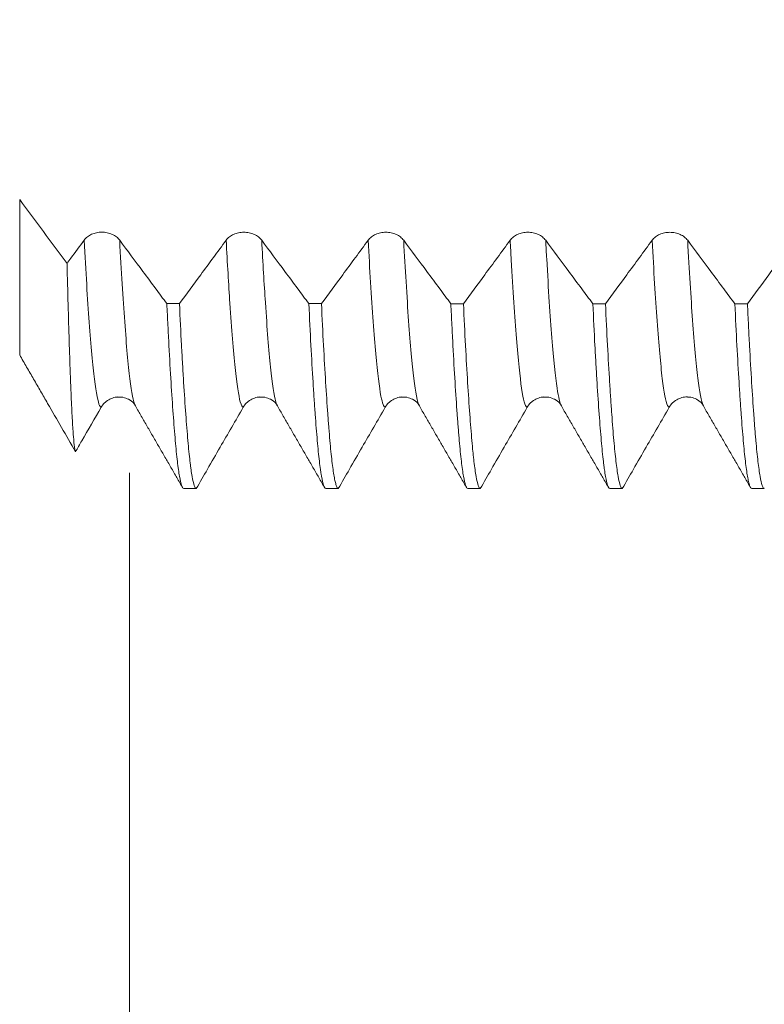
# Model space of a CAD drawing. Units: millimetres. Extents: x -48 to 92, y -67 to 36.
# Drawn here: x 51 to 58, y -11 to -2 of the extents above; entities that cross this region are included whole.
import ezdxf

# ---------------------------------------------------------------- set-up
doc = ezdxf.new("R2010")
doc.units = ezdxf.units.MM
for name, color, linetype in [('1', 4, 'Continuous'), ('2', 7, 'Continuous'), ('SK2', 7, 'Continuous')]:
    doc.layers.add(name, color=color, linetype=linetype)
doc.styles.add('iso_b_vert', font='simplex.shx')
doc.dimstyles.get("Standard").update_dxf_attribs({"dimtxt": 0.18, "dimasz": 0.18, "dimexe": 0.18, "dimexo": 0.0625, "dimgap": 0.09, "dimtad": 1, "dimzin": 0, "dimdsep": 52, "dimtxsty": 'Standard', "dimcen": 0.09, "dimadec": 0, "dimazin": 0, "dimtfac": 1, "dimtdec": 4, "dimtofl": 0, "dimtmove": 0, "dimatfit": 3, "dimfxl": 1, "dimtolj": 1, "dimtzin": 0, "dimarcsym": 0})

# ---------------------------------------------------------------- blocks, each defined once
blk = doc.blocks.new('_U0')
at = {"layer": 'SK2', "lineweight": 13}
for p, q in [((-27, -1.5875), (-27, -50.911278)), ((73, -1.5875), (73, -50.911278)), ((-27, -48.911278), (73, -48.911278))]:
    blk.add_line(p, q, dxfattribs=at)
at = {"layer": 'SK2', "lineweight": 18}
for points in [[(-27, -48.911278), (-23.500002, -48.450494), (-23.499998, -49.372062)], [(73, -48.911278), (69.500002, -49.372062), (69.499998, -48.450494)]]:
    blk.add_solid(points, dxfattribs=at)
at = {"layer": 'SK2', "lineweight": 18, "insert": (18.892572, -48.026163), "char_height": 3, "attachment_point": 7, "line_spacing_factor": 1.084337, "style": 'iso_b_vert'}
blk.add_mtext('\\W0.6864;100.0', dxfattribs=at)
blk = doc.blocks.new('_U1')
at = {"layer": 'SK2', "lineweight": 13}
for p, q in [((23, -1.5875), (23, -42.911278)), ((73, -1.5875), (73, -42.911278)), ((73, -40.911278), (23, -40.911278))]:
    blk.add_line(p, q, dxfattribs=at)
at = {"layer": 'SK2', "lineweight": 18}
for points in [[(23, -40.911278), (26.499998, -40.450494), (26.500002, -41.372062)], [(73, -40.911278), (69.500002, -41.372062), (69.499998, -40.450494)]]:
    blk.add_solid(points, dxfattribs=at)
at = {"layer": 'SK2', "lineweight": 18, "insert": (44.638544, -40.026163), "char_height": 3, "attachment_point": 7, "line_spacing_factor": 1.084337, "style": 'iso_b_vert'}
blk.add_mtext('\\W0.7346;50.0', dxfattribs=at)
blk = doc.blocks.new('_U2')
at = {"layer": '2', "lineweight": 13}
for p, q in [((30.5, -1.5875), (30.5, -34.911278)), ((73, -1.5875), (73, -34.911278)), ((73, -32.911278), (30.5, -32.911278))]:
    blk.add_line(p, q, dxfattribs=at)
at = {"layer": '2', "lineweight": 18}
for points in [[(30.5, -32.911278), (33.999998, -32.450494), (34.000002, -33.372062)], [(73, -32.911278), (69.500002, -33.372062), (69.499998, -32.450494)]]:
    blk.add_solid(points, dxfattribs=at)
at = {"layer": '2', "lineweight": 18, "insert": (48.230601, -32.026163), "char_height": 3, "attachment_point": 7, "line_spacing_factor": 1.084337, "style": 'iso_b_vert'}
blk.add_mtext('\\W0.7640;42.5', dxfattribs=at)
blk = doc.blocks.new('_U3')
at = {"layer": 'SK2', "lineweight": 13}
for p, q in [((73, -1.5875), (73, -26.911278)), ((52, -5.9375), (52, -26.911278)), ((73, -24.911278), (52, -24.911278))]:
    blk.add_line(p, q, dxfattribs=at)
at = {"layer": 'SK2', "lineweight": 18}
for points in [[(52, -24.911278), (55.499998, -24.450494), (55.500002, -25.372062)], [(73, -24.911278), (69.500002, -25.372062), (69.499998, -24.450494)]]:
    blk.add_solid(points, dxfattribs=at)
at = {"layer": 'SK2', "lineweight": 18, "insert": (59.513486, -24.026163), "char_height": 3, "attachment_point": 7, "line_spacing_factor": 1.084337, "style": 'iso_b_vert'}
blk.add_mtext('\\W0.6562;21.0', dxfattribs=at)

msp = doc.modelspace()

# ---------------------------------------------------------------- linework, layer by layer
at = {"layer": '1', "lineweight": 13}
msp.add_line((51.033, -4.9), (51.033, -3.5306), dxfattribs=at)
at = {"layer": '1', "lineweight": 18}
for p, q in [((52.0514, -5.3487), (52.0526, -5.3506)), ((53.3014, -5.3486), (53.3027, -5.3507)), ((54.5514, -5.3487), (54.5528, -5.351))]:
    msp.add_line(p, q, dxfattribs=at)
for points, degree in [([(51.4497, -4.0946), (51.3107, -3.9068), (51.1718, -3.7188), (51.033, -3.5306)], 3), ([(52.3282, -4.4481), (52.3651, -4.4481), (52.4021, -4.4481), (52.4391, -4.4481)], 3), ([(53.5782, -4.4484), (53.6151, -4.4484), (53.6521, -4.4484), (53.6891, -4.4485)], 3), ([(54.8282, -4.4487), (54.8652, -4.4488), (54.9021, -4.4488), (54.9391, -4.4488)], 3), ([(56.0782, -4.4491), (56.1152, -4.4491), (56.1521, -4.4491), (56.1891, -4.4491)], 3), ([(57.3282, -4.4494), (57.3652, -4.4494), (57.4022, -4.4494), (57.4391, -4.4494)], 3), ([(52.0514, -5.3486), (52.26, -5.709), (52.4684, -6.0695)], 2), ([(53.3014, -5.3485), (53.51, -5.709), (53.7184, -6.0694)], 2), ([(54.5514, -5.3486), (54.76, -5.709), (54.9685, -6.0695)], 2), ([(55.8014, -5.3486), (56.01, -5.709), (56.2185, -6.0695)], 2), ([(57.0514, -5.3486), (57.26, -5.709), (57.4684, -6.0695)], 2), ([(52.5879, -6.0749), (52.5509, -6.0749), (52.514, -6.0749), (52.477, -6.0749)], 3), ([(53.8379, -6.0749), (53.801, -6.0749), (53.764, -6.0749), (53.727, -6.0749)], 3), ([(55.0879, -6.0749), (55.051, -6.0749), (55.014, -6.0749), (54.977, -6.0749)], 3), ([(56.338, -6.0749), (56.301, -6.0749), (56.264, -6.0749), (56.2271, -6.0749)], 3), ([(57.588, -6.0749), (57.551, -6.0749), (57.514, -6.0749), (57.4771, -6.0749)], 3)]:
    msp.add_open_spline(points, degree=degree, dxfattribs=at)
for points, knots in [([(51.6004, -3.89), (51.5615, -3.9428), (51.5226, -3.9957), (51.4723, -4.0638), (51.461, -4.0792), (51.4497, -4.0946)], [0, 0, 0, 0, 0.774666, 0.774666, 1, 1, 1, 1]), ([(51.9132, -3.8901), (51.9052, -3.8793), (51.8957, -3.8696), (51.879, -3.8566), (51.873, -3.8525), (51.8604, -3.845), (51.8474, -3.8382), (51.8333, -3.8328), (51.8186, -3.828), (51.8111, -3.826), (51.7959, -3.8228), (51.7882, -3.8216), (51.7727, -3.82), (51.7647, -3.8195), (51.7409, -3.8195), (51.7254, -3.8211), (51.7025, -3.8259), (51.6949, -3.8279), (51.6804, -3.8325), (51.6733, -3.8353), (51.6597, -3.8414), (51.6531, -3.8448), (51.6405, -3.8523), (51.6287, -3.8605), (51.6184, -3.8697), (51.6088, -3.8794), (51.6044, -3.8846), (51.6004, -3.89)], [0, 0, 0, 0, 0.125, 0.125, 0.1875, 0.1875, 0.25, 0.3125, 0.3125, 0.375, 0.375, 0.4375, 0.4375, 0.5, 0.5, 0.625, 0.625, 0.6875, 0.6875, 0.75, 0.75, 0.8125, 0.8125, 0.875, 0.9375, 0.9375, 1, 1, 1, 1]), ([(52.3282, -4.4481), (52.2956, -4.4044), (52.2631, -4.3607), (52.1931, -4.2665), (52.1556, -4.216), (52.0498, -4.0737), (51.9815, -3.9819), (51.9132, -3.8901)], [0, 0, 0, 0, 0.235138, 0.235138, 0.506495, 0.506495, 1, 1, 1, 1]), ([(52.8504, -3.8902), (52.8132, -3.9409), (52.7759, -3.9915), (52.7014, -4.0926), (52.6641, -4.1432), (52.5642, -4.2786), (52.5016, -4.3634), (52.4391, -4.4481)], [0, 0, 0, 0, 0.271924, 0.271924, 0.543849, 0.543849, 1, 1, 1, 1]), ([(53.1632, -3.8903), (53.1553, -3.8796), (53.1457, -3.8699), (53.129, -3.8569), (53.123, -3.8528), (53.1105, -3.8453), (53.0974, -3.8385), (53.0833, -3.833), (53.0687, -3.8283), (53.0611, -3.8263), (53.046, -3.8231), (53.0383, -3.8219), (53.0227, -3.8202), (53.0147, -3.8198), (52.991, -3.8198), (52.9754, -3.8214), (52.9525, -3.8261), (52.9449, -3.8281), (52.9304, -3.8328), (52.9233, -3.8355), (52.9097, -3.8416), (52.9031, -3.8451), (52.8906, -3.8526), (52.8787, -3.8607), (52.8684, -3.8699), (52.8588, -3.8797), (52.8544, -3.8849), (52.8504, -3.8902)], [0, 0, 0, 0, 0.125, 0.125, 0.1875, 0.1875, 0.25, 0.3125, 0.3125, 0.375, 0.375, 0.4375, 0.4375, 0.5, 0.5, 0.625, 0.625, 0.6875, 0.6875, 0.75, 0.75, 0.8125, 0.8125, 0.875, 0.9375, 0.9375, 1, 1, 1, 1]), ([(53.5782, -4.4484), (53.5457, -4.4047), (53.5132, -4.361), (53.4431, -4.2668), (53.4056, -4.2163), (53.2998, -4.074), (53.2315, -3.9822), (53.1632, -3.8903)], [0, 0, 0, 0, 0.235151, 0.235151, 0.506496, 0.506496, 1, 1, 1, 1]), ([(54.1005, -3.8905), (54.0632, -3.9412), (54.0259, -3.9918), (53.9514, -4.0929), (53.9141, -4.1435), (53.8142, -4.2789), (53.7517, -4.3637), (53.6891, -4.4485)], [0, 0, 0, 0, 0.271922, 0.271922, 0.543843, 0.543843, 1, 1, 1, 1]), ([(54.4133, -3.8906), (54.4053, -3.8799), (54.3957, -3.8702), (54.379, -3.8572), (54.373, -3.8531), (54.3605, -3.8456), (54.3474, -3.8387), (54.3333, -3.8333), (54.3187, -3.8285), (54.3111, -3.8265), (54.296, -3.8233), (54.2883, -3.8221), (54.2727, -3.8205), (54.2647, -3.8201), (54.241, -3.8201), (54.2254, -3.8216), (54.2025, -3.8264), (54.1949, -3.8284), (54.1804, -3.8331), (54.1734, -3.8358), (54.1597, -3.8419), (54.1532, -3.8454), (54.1406, -3.8529), (54.1288, -3.861), (54.1184, -3.8702), (54.1088, -3.88), (54.1044, -3.8852), (54.1005, -3.8905)], [0, 0, 0, 0, 0.125, 0.125, 0.1875, 0.1875, 0.25, 0.3125, 0.3125, 0.375, 0.375, 0.4375, 0.4375, 0.5, 0.5, 0.625, 0.625, 0.6875, 0.6875, 0.75, 0.75, 0.8125, 0.8125, 0.875, 0.9375, 0.9375, 1, 1, 1, 1]), ([(54.8282, -4.4487), (54.7957, -4.405), (54.7632, -4.3613), (54.6931, -4.2671), (54.6556, -4.2166), (54.5498, -4.0743), (54.4815, -3.9825), (54.4133, -3.8906)], [0, 0, 0, 0, 0.235167, 0.235167, 0.506508, 0.506508, 1, 1, 1, 1]), ([(55.3505, -3.8908), (55.3132, -3.9415), (55.2759, -3.9921), (55.2014, -4.0933), (55.1641, -4.1438), (55.0643, -4.2792), (55.0017, -4.364), (54.9391, -4.4488)], [0, 0, 0, 0, 0.271931, 0.271931, 0.543862, 0.543862, 1, 1, 1, 1]), ([(55.6633, -3.8909), (55.6553, -3.8802), (55.6457, -3.8705), (55.629, -3.8575), (55.623, -3.8534), (55.6105, -3.8459), (55.5974, -3.8391), (55.5833, -3.8336), (55.5687, -3.8288), (55.5612, -3.8268), (55.546, -3.8236), (55.5383, -3.8224), (55.5227, -3.8208), (55.5148, -3.8204), (55.491, -3.8204), (55.4754, -3.8219), (55.4525, -3.8267), (55.4449, -3.8287), (55.4304, -3.8334), (55.4234, -3.8361), (55.4098, -3.8422), (55.4032, -3.8457), (55.3906, -3.8532), (55.3788, -3.8613), (55.3684, -3.8705), (55.3589, -3.8803), (55.3544, -3.8855), (55.3505, -3.8908)], [0, 0, 0, 0, 0.125, 0.125, 0.1875, 0.1875, 0.25, 0.3125, 0.3125, 0.375, 0.375, 0.4375, 0.4375, 0.5, 0.5, 0.625, 0.625, 0.6875, 0.6875, 0.75, 0.75, 0.8125, 0.8125, 0.875, 0.9375, 0.9375, 1, 1, 1, 1]), ([(56.0782, -4.4491), (56.0457, -4.4054), (56.0132, -4.3616), (55.9431, -4.2674), (55.9056, -4.217), (55.7998, -4.0747), (55.7315, -3.9828), (55.6633, -3.8909)], [0, 0, 0, 0, 0.235105, 0.235105, 0.506457, 0.506457, 1, 1, 1, 1]), ([(56.6005, -3.8911), (56.5632, -3.9418), (56.526, -3.9924), (56.4514, -4.0936), (56.4141, -4.1442), (56.3143, -4.2796), (56.2517, -4.3643), (56.1891, -4.4491)], [0, 0, 0, 0, 0.271937, 0.271937, 0.543875, 0.543875, 1, 1, 1, 1]), ([(56.9133, -3.8912), (56.9053, -3.8805), (56.8957, -3.8708), (56.879, -3.8578), (56.873, -3.8537), (56.8605, -3.8462), (56.8474, -3.8393), (56.8333, -3.8339), (56.8187, -3.8291), (56.8112, -3.8271), (56.796, -3.8239), (56.7883, -3.8227), (56.7727, -3.8211), (56.7648, -3.8207), (56.741, -3.8207), (56.7254, -3.8222), (56.7025, -3.827), (56.695, -3.829), (56.6804, -3.8337), (56.6734, -3.8364), (56.6598, -3.8425), (56.6532, -3.846), (56.6406, -3.8535), (56.6288, -3.8616), (56.6184, -3.8708), (56.6089, -3.8806), (56.6044, -3.8858), (56.6005, -3.8911)], [0, 0, 0, 0, 0.125, 0.125, 0.1875, 0.1875, 0.25, 0.3125, 0.3125, 0.375, 0.375, 0.4375, 0.4375, 0.5, 0.5, 0.625, 0.625, 0.6875, 0.6875, 0.75, 0.75, 0.8125, 0.8125, 0.875, 0.9375, 0.9375, 1, 1, 1, 1]), ([(57.3282, -4.4494), (57.2957, -4.4057), (57.2632, -4.3619), (57.1932, -4.2677), (57.1556, -4.2173), (57.0498, -4.075), (56.9816, -3.9831), (56.9133, -3.8912)], [0, 0, 0, 0, 0.235136, 0.235136, 0.506489, 0.506489, 1, 1, 1, 1]), ([(57.8505, -3.8914), (57.8132, -3.942), (57.776, -3.9927), (57.7014, -4.0939), (57.6641, -4.1444), (57.5643, -4.2799), (57.5017, -4.3647), (57.4391, -4.4494)], [0, 0, 0, 0, 0.271926, 0.271926, 0.543853, 0.543853, 1, 1, 1, 1]), ([(51.5247, -5.7516), (51.5231, -5.7488), (51.5216, -5.744), (51.5192, -5.7335), (51.5185, -5.7295), (51.5169, -5.7205), (51.5161, -5.7154), (51.5122, -5.6873), (51.5091, -5.6566), (51.5029, -5.5793), (51.4998, -5.5327), (51.4936, -5.4235), (51.4905, -5.3609), (51.4858, -5.2549), (51.4843, -5.2176), (51.4819, -5.1584), (51.4811, -5.1381), (51.4795, -5.0968), (51.4756, -4.9913), (51.4717, -4.8749), (51.4654, -4.6753), (51.4623, -4.5687), (51.456, -4.3419), (51.4529, -4.2218), (51.4497, -4.0946)], [0, 0, 0, 0, 0.0625, 0.0625, 0.09375, 0.09375, 0.125, 0.125, 0.25, 0.25, 0.375, 0.375, 0.5, 0.5, 0.5625, 0.5625, 0.59375, 0.59375, 0.625, 0.75, 0.75, 0.875, 0.875, 1, 1, 1, 1]), ([(52.3282, -4.4481), (52.3313, -4.5125), (52.3359, -4.6069), (52.3406, -4.6979), (52.3437, -4.7578), (52.3453, -4.7874), (52.3531, -4.9327), (52.3593, -5.041), (52.3716, -5.2421), (52.3778, -5.3349), (52.3902, -5.5052), (52.3964, -5.5827), (52.4057, -5.687), (52.4088, -5.7199), (52.415, -5.7815), (52.4182, -5.81), (52.4275, -5.889), (52.4399, -5.9767), (52.4522, -6.0298), (52.4645, -6.0655), (52.4708, -6.0747), (52.477, -6.0749)], [0, 0, 0, 0, 0.0625, 0.09375, 0.09375, 0.125, 0.125, 0.25, 0.25, 0.375, 0.375, 0.5, 0.5, 0.5625, 0.5625, 0.625, 0.625, 0.75, 0.875, 0.875, 1, 1, 1, 1]), ([(52.5879, -6.0749), (52.5817, -6.0747), (52.5755, -6.0657), (52.5632, -6.0302), (52.557, -6.0037), (52.5477, -5.9506), (52.5446, -5.9307), (52.5399, -5.8974), (52.5383, -5.8857), (52.5352, -5.8614), (52.5336, -5.8487), (52.5258, -5.7826), (52.5197, -5.7215), (52.5073, -5.5833), (52.5011, -5.5061), (52.4887, -5.3356), (52.4826, -5.2422), (52.4748, -5.1152), (52.4732, -5.0892), (52.4701, -5.0364), (52.4654, -4.956), (52.4607, -4.8718), (52.4514, -4.6985), (52.4452, -4.5766), (52.4391, -4.4481)], [0, 0, 0, 0, 0.125, 0.125, 0.25, 0.25, 0.3125, 0.3125, 0.34375, 0.34375, 0.375, 0.375, 0.5, 0.5, 0.625, 0.625, 0.75, 0.75, 0.78125, 0.78125, 0.8125, 0.875, 0.875, 1, 1, 1, 1]), ([(53.5782, -4.4484), (53.5844, -4.577), (53.5905, -4.6988), (53.6029, -4.9291), (53.6091, -5.0376), (53.6169, -5.1646), (53.6185, -5.1896), (53.6216, -5.2386), (53.6232, -5.2626), (53.6279, -5.3331), (53.631, -5.378), (53.6403, -5.5063), (53.6464, -5.5835), (53.6588, -5.7217), (53.665, -5.7826), (53.6743, -5.8616), (53.6774, -5.8858), (53.682, -5.919), (53.6836, -5.9296), (53.6867, -5.9496), (53.6883, -5.9591), (53.6961, -6.0037), (53.7023, -6.0302), (53.7147, -6.0658), (53.7209, -6.0747), (53.727, -6.0749)], [0, 0, 0, 0, 0.125, 0.125, 0.25, 0.25, 0.28125, 0.28125, 0.3125, 0.3125, 0.375, 0.375, 0.5, 0.5, 0.625, 0.625, 0.6875, 0.6875, 0.71875, 0.71875, 0.75, 0.75, 0.875, 0.875, 1, 1, 1, 1]), ([(53.8379, -6.0749), (53.8317, -6.0747), (53.8255, -6.0657), (53.8177, -6.0432), (53.8162, -6.0382), (53.813, -6.0269), (53.8084, -6.0084), (53.8037, -5.985), (53.7944, -5.9317), (53.782, -5.8438), (53.7697, -5.7221), (53.7604, -5.6181), (53.7573, -5.5813), (53.7526, -5.5228), (53.7511, -5.5028), (53.7479, -5.4616), (53.7464, -5.4405), (53.7386, -5.3328), (53.7324, -5.2393), (53.72, -5.038), (53.7139, -4.9301), (53.7015, -4.7001), (53.6953, -4.5779), (53.6891, -4.4485)], [0, 0, 0, 0, 0.125, 0.125, 0.15625, 0.15625, 0.1875, 0.25, 0.25, 0.375, 0.5, 0.5, 0.5625, 0.5625, 0.59375, 0.59375, 0.625, 0.625, 0.75, 0.75, 0.875, 0.875, 1, 1, 1, 1]), ([(54.8282, -4.4487), (54.8298, -4.4813), (54.8313, -4.5134), (54.8345, -4.5766), (54.8391, -4.67), (54.8438, -4.7591), (54.853, -4.9319), (54.8654, -5.1474), (54.8777, -5.3336), (54.887, -5.462), (54.8901, -5.503), (54.8948, -5.5615), (54.8964, -5.5806), (54.8995, -5.6176), (54.9011, -5.6356), (54.9089, -5.7226), (54.9151, -5.7835), (54.9274, -5.8883), (54.9336, -5.9321), (54.9459, -6.0028), (54.9521, -6.0296), (54.9599, -6.0521), (54.9615, -6.056), (54.9646, -6.0629), (54.9662, -6.0657), (54.9708, -6.0725), (54.974, -6.0748), (54.977, -6.0749)], [0, 0, 0, 0, 0.03125, 0.03125, 0.0625, 0.125, 0.125, 0.25, 0.375, 0.375, 0.4375, 0.4375, 0.46875, 0.46875, 0.5, 0.5, 0.625, 0.625, 0.75, 0.75, 0.875, 0.875, 0.90625, 0.90625, 0.9375, 0.9375, 1, 1, 1, 1]), ([(55.0879, -6.0749), (55.0817, -6.0747), (55.0755, -6.0656), (55.0631, -6.03), (55.057, -6.0035), (55.0446, -5.9332), (55.0385, -5.8893), (55.0307, -5.8235), (55.0291, -5.8097), (55.026, -5.7811), (55.0244, -5.7662), (55.0197, -5.7201), (55.0166, -5.6874), (55.0073, -5.5832), (55.0011, -5.5058), (54.9888, -5.3356), (54.9826, -5.2428), (54.9702, -5.0416), (54.964, -4.9332), (54.9515, -4.7002), (54.9453, -4.5775), (54.9391, -4.4488)], [0, 0, 0, 0, 0.125, 0.125, 0.25, 0.25, 0.375, 0.375, 0.40625, 0.40625, 0.4375, 0.4375, 0.5, 0.5, 0.625, 0.625, 0.75, 0.75, 0.875, 0.875, 1, 1, 1, 1]), ([(56.0782, -4.4491), (56.0844, -4.5775), (56.0906, -4.6997), (56.0984, -4.8446), (56.0999, -4.8731), (56.1031, -4.9294), (56.1046, -4.9572), (56.1093, -5.0392), (56.1124, -5.0917), (56.1218, -5.2433), (56.1279, -5.3363), (56.1403, -5.5065), (56.1465, -5.5836), (56.1588, -5.7221), (56.165, -5.7833), (56.1728, -5.8496), (56.1744, -5.8623), (56.1775, -5.8866), (56.1822, -5.9213), (56.1869, -5.951), (56.1962, -6.0039), (56.2024, -6.0303), (56.2147, -6.0657), (56.2209, -6.0747), (56.2271, -6.0749)], [0, 0, 0, 0, 0.125, 0.125, 0.15625, 0.15625, 0.1875, 0.1875, 0.25, 0.25, 0.375, 0.375, 0.5, 0.5, 0.625, 0.625, 0.65625, 0.65625, 0.6875, 0.75, 0.75, 0.875, 0.875, 1, 1, 1, 1]), ([(56.338, -6.0749), (56.3318, -6.0747), (56.3256, -6.0658), (56.3132, -6.0303), (56.307, -6.0038), (56.2945, -5.9323), (56.2883, -5.888), (56.2759, -5.7829), (56.2697, -5.7221), (56.2573, -5.5839), (56.2512, -5.5067), (56.2419, -5.3782), (56.2388, -5.3333), (56.2341, -5.2627), (56.2325, -5.2387), (56.2294, -5.1897), (56.2278, -5.1648), (56.22, -5.038), (56.2076, -4.8213), (56.1953, -4.5777), (56.1891, -4.4491)], [0, 0, 0, 0, 0.125, 0.125, 0.25, 0.25, 0.375, 0.375, 0.5, 0.5, 0.625, 0.625, 0.6875, 0.6875, 0.71875, 0.71875, 0.75, 0.75, 0.875, 1, 1, 1, 1]), ([(57.3282, -4.4494), (57.3344, -4.5784), (57.3468, -4.8222), (57.3591, -5.0382), (57.3684, -5.1896), (57.3715, -5.2383), (57.3762, -5.3087), (57.3778, -5.3317), (57.3809, -5.3768), (57.3825, -5.3989), (57.3903, -5.5066), (57.3965, -5.5841), (57.4089, -5.7224), (57.415, -5.7831), (57.4274, -5.888), (57.4336, -5.9321), (57.4414, -5.9765), (57.4429, -5.9849), (57.446, -6.0005), (57.4476, -6.0078), (57.4523, -6.0279), (57.4554, -6.0391), (57.4647, -6.0659), (57.4709, -6.0748), (57.4771, -6.0749)], [0, 0, 0, 0, 0.125, 0.25, 0.25, 0.3125, 0.3125, 0.34375, 0.34375, 0.375, 0.375, 0.5, 0.5, 0.625, 0.625, 0.75, 0.75, 0.78125, 0.78125, 0.8125, 0.8125, 0.875, 0.875, 1, 1, 1, 1]), ([(57.588, -6.0749), (57.5849, -6.0748), (57.5817, -6.0725), (57.5771, -6.0657), (57.5755, -6.0629), (57.5724, -6.0561), (57.5708, -6.0521), (57.5631, -6.0297), (57.5569, -6.003), (57.5445, -5.9324), (57.5383, -5.8887), (57.526, -5.7839), (57.5198, -5.723), (57.512, -5.6359), (57.5104, -5.6179), (57.5073, -5.5809), (57.5026, -5.5238), (57.498, -5.4626), (57.4887, -5.3343), (57.4825, -5.2414), (57.4702, -5.0406), (57.464, -4.9329), (57.4547, -4.7601), (57.45, -4.6708), (57.4454, -4.5773), (57.4422, -4.514), (57.4407, -4.4819), (57.4391, -4.4494)], [0, 0, 0, 0, 0.0625, 0.0625, 0.09375, 0.09375, 0.125, 0.125, 0.25, 0.25, 0.375, 0.375, 0.5, 0.5, 0.53125, 0.53125, 0.5625, 0.625, 0.625, 0.75, 0.75, 0.875, 0.875, 0.9375, 0.96875, 0.96875, 1, 1, 1, 1]), ([(51.033, -4.9), (51.0535, -4.9355), (51.0739, -4.9709), (51.1149, -5.0419), (51.1354, -5.0774), (51.1764, -5.1483), (51.1969, -5.1838), (51.2378, -5.2548), (51.3403, -5.4322), (51.4427, -5.6096), (51.5247, -5.7516)], [0, 0, 0, 0, 0.125, 0.125, 0.25, 0.25, 0.375, 0.375, 0.5, 1, 1, 1, 1]), ([(51.7511, -5.3596), (51.7591, -5.3458), (51.7687, -5.3334), (51.7854, -5.3167), (51.7914, -5.3114), (51.8039, -5.3018), (51.817, -5.2931), (51.8311, -5.2861), (51.8457, -5.2801), (51.8532, -5.2775), (51.8684, -5.2735), (51.8761, -5.2719), (51.8871, -5.2705), (51.8905, -5.2701), (51.8938, -5.2699)], [0, 0, 0, 0, 0.269524, 0.269524, 0.404285, 0.404285, 0.539047, 0.673809, 0.673809, 0.808571, 0.808571, 0.943332, 0.943332, 1, 1, 1, 1]), ([(51.8861, -5.2707), (51.9066, -5.2693), (51.9469, -5.2701), (52.0158, -5.3007), (52.0451, -5.3257), (52.0514, -5.3486)], [0, 0, 0, 0, 0.196199, 0.429644, 1, 1, 1, 1]), ([(53.0012, -5.3596), (53.0091, -5.3458), (53.0187, -5.3334), (53.0354, -5.3167), (53.0414, -5.3114), (53.0539, -5.3018), (53.067, -5.2931), (53.0811, -5.2861), (53.0957, -5.2801), (53.1032, -5.2775), (53.1184, -5.2735), (53.1261, -5.2719), (53.1372, -5.2705), (53.1405, -5.2701), (53.1439, -5.2699)], [0, 0, 0, 0, 0.269397, 0.269397, 0.404095, 0.404095, 0.538793, 0.673492, 0.673492, 0.80819, 0.80819, 0.942889, 0.942889, 1, 1, 1, 1]), ([(53.1363, -5.2707), (53.1567, -5.2693), (53.1971, -5.2701), (53.2659, -5.3008), (53.2951, -5.3258), (53.3014, -5.3485)], [0, 0, 0, 0, 0.195785, 0.429102, 1, 1, 1, 1]), ([(54.2512, -5.3596), (54.2591, -5.3458), (54.2687, -5.3334), (54.2854, -5.3167), (54.2914, -5.3114), (54.3039, -5.3018), (54.317, -5.2931), (54.3311, -5.2861), (54.3457, -5.2801), (54.3533, -5.2775), (54.3684, -5.2735), (54.3761, -5.2719), (54.3872, -5.2705), (54.3905, -5.2701), (54.3938, -5.2699)], [0, 0, 0, 0, 0.269451, 0.269451, 0.404177, 0.404177, 0.538902, 0.673628, 0.673628, 0.808354, 0.808354, 0.943079, 0.943079, 1, 1, 1, 1]), ([(54.3862, -5.2707), (54.4067, -5.2694), (54.447, -5.2701), (54.5159, -5.3007), (54.5451, -5.3258), (54.5514, -5.3486)], [0, 0, 0, 0, 0.196129, 0.429562, 1, 1, 1, 1]), ([(55.5012, -5.3596), (55.5091, -5.3458), (55.5187, -5.3334), (55.5354, -5.3167), (55.5414, -5.3114), (55.5539, -5.3018), (55.567, -5.2931), (55.5811, -5.2862), (55.5957, -5.2801), (55.6033, -5.2775), (55.6184, -5.2735), (55.6261, -5.272), (55.637, -5.2705), (55.6401, -5.2702), (55.6432, -5.2699)], [0, 0, 0, 0, 0.270407, 0.270407, 0.405611, 0.405611, 0.540814, 0.676018, 0.676018, 0.811222, 0.811222, 0.946425, 0.946425, 1, 1, 1, 1]), ([(55.635, -5.2709), (55.6555, -5.2694), (55.696, -5.2699), (55.7656, -5.3004), (55.795, -5.3256), (55.8014, -5.3486)], [0, 0, 0, 0, 0.196643, 0.430079, 1, 1, 1, 1]), ([(56.7512, -5.3596), (56.7592, -5.3458), (56.7687, -5.3334), (56.7854, -5.3167), (56.7914, -5.3114), (56.804, -5.3018), (56.817, -5.2931), (56.8311, -5.2861), (56.8458, -5.2801), (56.8533, -5.2775), (56.8685, -5.2735), (56.8761, -5.2719), (56.8917, -5.2699), (56.8997, -5.2693), (56.9091, -5.2693), (56.9106, -5.2694), (56.9121, -5.2694)], [0, 0, 0, 0, 0.244216, 0.244216, 0.366323, 0.366323, 0.488431, 0.610539, 0.610539, 0.732647, 0.732647, 0.854754, 0.854754, 0.976862, 0.976862, 1, 1, 1, 1]), ([(56.9119, -5.2716), (56.922, -5.2712), (56.9536, -5.2716), (57.0147, -5.3015), (57.0451, -5.3255), (57.0514, -5.3486)], [0, 0, 0, 0, 0.1105, 0.368567, 1, 1, 1, 1]), ([(51.5247, -5.7516), (51.5429, -5.7199), (51.5612, -5.6883), (51.6367, -5.5576), (51.6939, -5.4586), (51.7511, -5.3596)], [0, 0, 0, 0, 0.242016, 0.242016, 1, 1, 1, 1]), ([(52.5879, -6.0749), (52.6204, -6.0186), (52.6529, -5.9623), (52.7229, -5.8412), (52.7604, -5.7763), (52.8656, -5.5941), (52.9334, -5.4768), (53.0012, -5.3596)], [0, 0, 0, 0, 0.23599, 0.23599, 0.508166, 0.508166, 1, 1, 1, 1]), ([(53.8379, -6.0749), (53.8704, -6.0186), (53.9029, -5.9624), (53.9729, -5.8412), (54.0104, -5.7763), (54.1156, -5.5941), (54.1834, -5.4769), (54.2512, -5.3596)], [0, 0, 0, 0, 0.23595, 0.23595, 0.508137, 0.508137, 1, 1, 1, 1]), ([(55.0879, -6.0749), (55.1204, -6.0186), (55.1529, -5.9624), (55.2229, -5.8412), (55.2604, -5.7763), (55.3657, -5.5941), (55.4334, -5.4769), (55.5012, -5.3596)], [0, 0, 0, 0, 0.235947, 0.235947, 0.508137, 0.508137, 1, 1, 1, 1]), ([(56.338, -6.0749), (56.3705, -6.0186), (56.403, -5.9624), (56.4729, -5.8412), (56.5104, -5.7763), (56.6157, -5.5941), (56.6834, -5.4768), (56.7512, -5.3596)], [0, 0, 0, 0, 0.235966, 0.235966, 0.508147, 0.508147, 1, 1, 1, 1])]:
    msp.add_open_spline(points, degree=3, knots=knots, dxfattribs=at)
at = {"layer": '1', "lineweight": 13}
for points, knots in [([(51.6004, -3.89), (51.6153, -4.1657), (51.6455, -4.6584), (51.6909, -5.1599), (51.7263, -5.3394), (51.7464, -5.3594), (51.7511, -5.3596)], [0, 0, 0, 0, 0.296198, 0.60051, 0.904822, 1, 1, 1, 1]), ([(51.9132, -3.8901), (51.928, -4.1633), (51.958, -4.6542), (52.0033, -5.1565), (52.0346, -5.3173), (52.0507, -5.3474), (52.0514, -5.3487)], [0, 0, 0, 0, 0.320052, 0.651947, 0.983841, 1, 1, 1, 1]), ([(52.8504, -3.8902), (52.8614, -4.0936), (52.8877, -4.5378), (52.9292, -5.0559), (52.9685, -5.3165), (52.9925, -5.3593), (53.0012, -5.3596)], [0, 0, 0, 0, 0.218491, 0.522803, 0.827116, 1, 1, 1, 1]), ([(53.1632, -3.8903), (53.1741, -4.0912), (53.2002, -4.5336), (53.2416, -5.052), (53.2768, -5.2876), (53.2968, -5.3406), (53.3014, -5.3486)], [0, 0, 0, 0, 0.235327, 0.567262, 0.899198, 1, 1, 1, 1]), ([(54.1005, -3.8905), (54.1075, -4.0216), (54.1299, -4.4126), (54.1675, -4.9346), (54.2107, -5.2872), (54.2386, -5.3592), (54.2512, -5.3596)], [0, 0, 0, 0, 0.140784, 0.445097, 0.74941, 1, 1, 1, 1]), ([(54.4133, -3.8906), (54.4202, -4.0191), (54.4424, -4.4082), (54.4799, -4.93), (54.519, -5.2517), (54.5429, -5.3339), (54.5514, -5.3487)], [0, 0, 0, 0, 0.150555, 0.482463, 0.81437, 1, 1, 1, 1]), ([(55.3505, -3.8908), (55.3536, -3.9496), (55.3721, -4.2829), (55.4058, -4.7961), (55.4517, -5.2398), (55.4835, -5.3552), (55.5, -5.3596), (55.5012, -5.3596)], [0, 0, 0, 0, 0.063076, 0.367386, 0.671696, 0.976007, 1, 1, 1, 1]), ([(55.6633, -3.8909), (55.6663, -3.9471), (55.6846, -4.2783), (55.7182, -4.791), (55.7612, -5.2094), (55.789, -5.3272), (55.8014, -5.3487)], [0, 0, 0, 0, 0.065816, 0.397797, 0.729777, 1, 1, 1, 1]), ([(56.6005, -3.8911), (56.615, -4.1607), (56.6449, -4.6493), (56.69, -5.1523), (56.7257, -5.338), (56.7461, -5.3595), (56.7512, -5.3596)], [0, 0, 0, 0, 0.289674, 0.593987, 0.898301, 1, 1, 1, 1]), ([(56.9133, -3.8912), (56.9277, -4.1583), (56.9574, -4.6452), (57.0024, -5.1489), (57.034, -5.3152), (57.0503, -5.3468), (57.0514, -5.3486)], [0, 0, 0, 0, 0.313131, 0.645225, 0.977319, 1, 1, 1, 1])]:
    msp.add_open_spline(points, degree=3, knots=knots, dxfattribs=at)

# ---------------------------------------------------------------- dimensions: what is measured, and where the dimension line sits
at = {"layer": '2', "lineweight": 18}
dim = msp.add_linear_dim(base=(30.5, -32.9113), p1=(73, 0), p2=(30.5, 0), dimstyle='Standard', override={"dimtxt": 3, "dimasz": 3.5, "dimexe": 2, "dimexo": 1.5875, "dimgap": 1.5, "dimtad": 1, "dimtih": 1, "dimtoh": 0, "dimdec": 2, "dimlfac": 1, "dimzin": 8, "dimdsep": 46, "dimlunit": 2, "dimpost": '', "dimtxsty": 'iso_b_vert', "dimsah": 1, "dimse1": 0, "dimse2": 0, "dimsd1": 0, "dimsd2": 0, "dimclrd": 2, "dimclre": 2, "dimclrt": 2, "dimtol": 0, "dimtm": -0.1, "dimtfac": 1.166667, "dimtdec": 3, "dimtofl": 1, "dimtmove": 0, "dimtzin": 8, "dimlwd": 13, "dimlwe": 13}, dxfattribs=at)
dim.commit()
dim.dimension.update_dxf_attribs({"geometry": '_U2', "text_midpoint": (51.75, -32.9113)})
at = {"layer": 'SK2', "lineweight": 18}
for base, p1, p2, picture, middle in [((73, -48.9113), (-27, 0), (73, 0), '_U0', (23, -48.9113)), ((23, -40.9113), (73, 0), (23, 0), '_U1', (48, -40.9113)), ((52, -24.9113), (73, 0), (52, -4.35), '_U3', (62.5, -24.9113))]:
    dim = msp.add_linear_dim(base=base, p1=p1, p2=p2, dimstyle='Standard', override={"dimtxt": 3, "dimasz": 3.5, "dimexe": 2, "dimexo": 1.5875, "dimgap": 1.5, "dimtad": 1, "dimtih": 1, "dimtoh": 0, "dimdec": 2, "dimlfac": 1, "dimzin": 8, "dimdsep": 46, "dimlunit": 2, "dimpost": '', "dimtxsty": 'iso_b_vert', "dimsah": 1, "dimse1": 0, "dimse2": 0, "dimsd1": 0, "dimsd2": 0, "dimclrd": 2, "dimclre": 2, "dimclrt": 2, "dimtol": 0, "dimtm": -0.1, "dimtfac": 1.166667, "dimtdec": 3, "dimtofl": 1, "dimtmove": 0, "dimtzin": 8, "dimlwd": 13, "dimlwe": 13}, dxfattribs=at)
    dim.commit()
    dim.dimension.update_dxf_attribs({"geometry": picture, "text_midpoint": middle})

doc.saveas('drawing.dxf')
